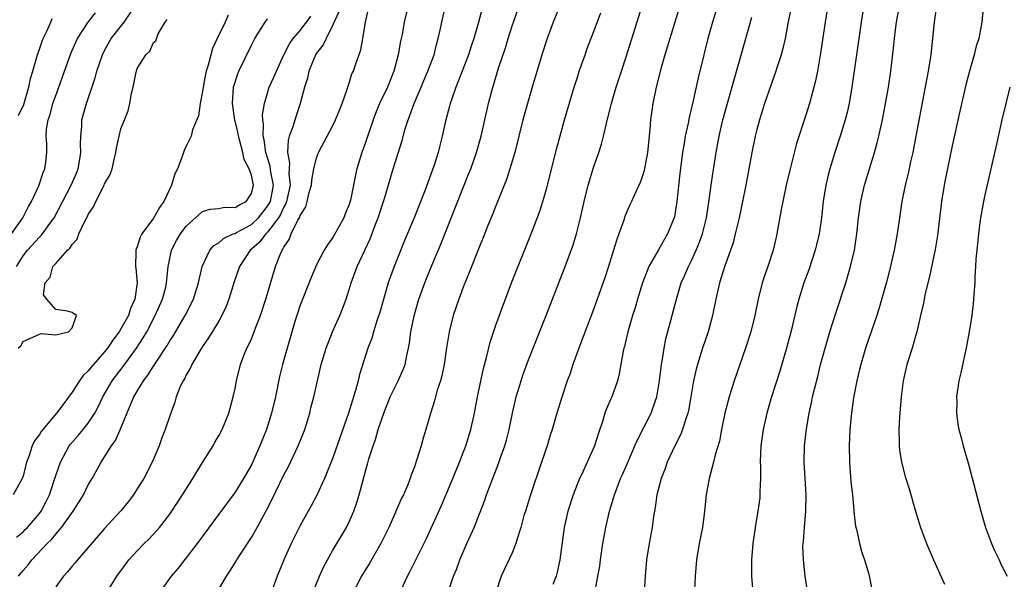
# Model space of a CAD drawing. Units: inches. Extents: x 2571000 to 2574000, y 1518000 to 1521000.
# Drawn here: x 2571209 to 2571329, y 1518217 to 1518285 of the extents above; entities that cross this region are included whole.
import ezdxf

# ---------------------------------------------------------------- set-up
doc = ezdxf.new("R2010")
doc.units = ezdxf.units.IN
doc.header["$MEASUREMENT"] = 0
doc.layers.add('LD25711518_2ft', color=254, linetype='Continuous')

msp = doc.modelspace()

# ---------------------------------------------------------------- linework, layer by layer
at = {"layer": 'LD25711518_2ft'}
for points, elevation in [([(2571294.84, 1518289.16), (2571293.58, 1518285), (2571293.02, 1518283), (2571292.5, 1518281), (2571291.82, 1518278.18), (2571291.18, 1518275.18), (2571290.72, 1518273.28), (2571290.59, 1518272.59), (2571290.24, 1518271), (2571290.11, 1518270.11), (2571289.91, 1518269), (2571289.58, 1518266.42), (2571289.22, 1518263), (2571288.9, 1518261.1), (2571288.07, 1518259), (2571286.94, 1518257.06), (2571285.77, 1518255), (2571284.99, 1518253.01), (2571284.38, 1518251), (2571284.08, 1518249.92), (2571283.78, 1518249), (2571283.21, 1518247), (2571282.79, 1518245.21), (2571282.72, 1518245), (2571282.63, 1518244.63), (2571282.14, 1518241.86), (2571281.93, 1518241), (2571281.21, 1518239), (2571281.14, 1518238.86), (2571280.54, 1518237.46), (2571280.39, 1518237), (2571280.13, 1518236.13), (2571279.55, 1518234.45), (2571279.1, 1518233), (2571277.54, 1518229.54), (2571277.28, 1518229), (2571276.49, 1518227), (2571275.83, 1518225), (2571275.37, 1518223), (2571274.86, 1518219), (2571274.51, 1518217.49), (2571274.38, 1518217), (2571274, 1518216)], 8080), ([(2571327.01, 1518289), (2571326.62, 1518285), (2571326.55, 1518284.55), (2571326.24, 1518283), (2571325.95, 1518282.05), (2571325.68, 1518281), (2571325.11, 1518279), (2571324.68, 1518277.32), (2571323.92, 1518274.08), (2571323, 1518269.83), (2571322.16, 1518265.84), (2571321.99, 1518265), (2571321.66, 1518263), (2571321.17, 1518258.83), (2571320.9, 1518257.1), (2571320.22, 1518253.78), (2571319.69, 1518251.69), (2571319.55, 1518251), (2571319.47, 1518250.53), (2571319.1, 1518249), (2571318.65, 1518247), (2571318.48, 1518246.48), (2571318.07, 1518245), (2571317.61, 1518243.61), (2571317.42, 1518243), (2571316.96, 1518241), (2571316.72, 1518239), (2571316.54, 1518236.54), (2571316.46, 1518235), (2571316.5, 1518233.5), (2571316.48, 1518233), (2571316.52, 1518232.52), (2571316.76, 1518231), (2571317.24, 1518229.25), (2571317.72, 1518227.72), (2571318.5, 1518225), (2571319.11, 1518223), (2571319.83, 1518221), (2571320.69, 1518219), (2571322.05, 1518216.05)], 8066), ([(2571207.59, 1518259), (2571208.95, 1518261), (2571209.64, 1518262.36), (2571210.02, 1518263), (2571210.91, 1518264.91), (2571210.95, 1518265.05), (2571211, 1518265.16), (2571211.44, 1518266.56), (2571211.68, 1518267), (2571211.8, 1518267.8), (2571211.91, 1518269), (2571211.92, 1518270.08), (2571211.81, 1518271), (2571211.85, 1518271.85), (2571212.07, 1518273), (2571212.32, 1518273.68), (2571212.66, 1518275), (2571213, 1518276), (2571213.38, 1518277), (2571214.84, 1518281.16), (2571215.45, 1518282.55), (2571215.66, 1518283), (2571216.99, 1518285.01), (2571217.86, 1518286.14)], 8112), ([(2571208.19, 1518255), (2571209, 1518256.33), (2571209.53, 1518257), (2571211, 1518258.62), (2571211.2, 1518258.8), (2571211.37, 1518259), (2571212.28, 1518260.28), (2571212.82, 1518261), (2571214.89, 1518265), (2571215.55, 1518266.45), (2571215.77, 1518267), (2571215.93, 1518267.93), (2571216.09, 1518269), (2571216.03, 1518269.97), (2571216.07, 1518271), (2571216.19, 1518272.19), (2571216.22, 1518273), (2571216.78, 1518275), (2571217.83, 1518278.17), (2571218.05, 1518279), (2571218.74, 1518281), (2571219, 1518281.51), (2571219.82, 1518283), (2571221.4, 1518285), (2571222.27, 1518286.27)], 8110), ([(2571247.73, 1518286.27), (2571247, 1518284.65), (2571246.17, 1518283), (2571245.8, 1518282.2), (2571245, 1518281.17), (2571244.89, 1518281), (2571244.07, 1518279), (2571243.89, 1518278.11), (2571243.53, 1518277), (2571243, 1518275), (2571242.49, 1518273.51), (2571242.04, 1518272.04), (2571241.64, 1518271), (2571241.5, 1518270.5), (2571241.42, 1518269), (2571241.68, 1518267.68), (2571241.61, 1518266.39), (2571241.75, 1518265), (2571241.33, 1518263), (2571241.25, 1518262.75), (2571241, 1518262.33), (2571240.59, 1518261.41), (2571240.33, 1518261), (2571239, 1518259.21), (2571238.78, 1518259), (2571238.01, 1518257.99), (2571237, 1518257.12), (2571236.84, 1518257), (2571235.53, 1518255), (2571234.88, 1518253.12), (2571234.23, 1518251), (2571233.9, 1518250.1), (2571233.4, 1518249), (2571233, 1518248.3), (2571231.76, 1518246.24), (2571231, 1518245.18), (2571230.68, 1518244.68), (2571229.7, 1518243), (2571229.5, 1518242.5), (2571229, 1518241.7), (2571228.78, 1518241.22), (2571228.62, 1518241), (2571228.28, 1518240.28), (2571227.79, 1518239), (2571227.62, 1518238.38), (2571227, 1518236.68), (2571226.43, 1518235), (2571226.03, 1518233.97), (2571225.68, 1518233), (2571224.84, 1518231), (2571223.79, 1518229), (2571223, 1518227.72), (2571222.53, 1518227), (2571221.87, 1518226.13), (2571220.97, 1518225.03), (2571219, 1518222.88), (2571217, 1518220.53), (2571215.66, 1518219), (2571215.37, 1518218.63), (2571215, 1518218.22), (2571214.45, 1518217.55), (2571213.94, 1518217), (2571213, 1518215.71)], 8100), ([(2571219.27, 1518215), (2571220.48, 1518217), (2571221.56, 1518218.44), (2571221.99, 1518219), (2571223, 1518220.1), (2571223.86, 1518221), (2571224.43, 1518221.57), (2571225.4, 1518222.6), (2571225.75, 1518223), (2571227, 1518224.63), (2571227.26, 1518225), (2571228.56, 1518227), (2571229.82, 1518229), (2571231, 1518230.95), (2571232.3, 1518233), (2571232.54, 1518233.46), (2571233, 1518234.22), (2571233.43, 1518235), (2571234.25, 1518237), (2571234.78, 1518239), (2571235, 1518240.04), (2571235.17, 1518241), (2571235.67, 1518243), (2571236.09, 1518244.09), (2571236.46, 1518245), (2571236.66, 1518245.34), (2571237, 1518246.12), (2571237.36, 1518247), (2571237.56, 1518247.56), (2571238.12, 1518249), (2571238.78, 1518251), (2571239.98, 1518255), (2571240.58, 1518256.58), (2571240.77, 1518257), (2571240.88, 1518257.12), (2571241, 1518257.39), (2571241.66, 1518258.34), (2571241.89, 1518259), (2571242.71, 1518260.71), (2571242.93, 1518261.07), (2571243, 1518261.29), (2571243.67, 1518262.33), (2571243.86, 1518263), (2571244.11, 1518264.11), (2571244.37, 1518265), (2571244.41, 1518265.59), (2571244.67, 1518267), (2571245, 1518268.34), (2571245.24, 1518269), (2571246.29, 1518271), (2571247, 1518272.3), (2571247.34, 1518273), (2571247.8, 1518274.2), (2571248.14, 1518275), (2571248.75, 1518276.76), (2571248.86, 1518277.14), (2571249, 1518277.52), (2571249.35, 1518278.65), (2571249.52, 1518279), (2571249.76, 1518279.76), (2571250.42, 1518281.58), (2571250.67, 1518283), (2571250.99, 1518284.99), (2571251.46, 1518287)], 8098), ([(2571256.23, 1518287), (2571255.75, 1518285), (2571255.49, 1518283.49), (2571255.4, 1518283), (2571255.32, 1518282.68), (2571255.01, 1518281), (2571254.48, 1518279), (2571253.7, 1518277), (2571252.74, 1518275), (2571252.23, 1518273.77), (2571251.94, 1518273), (2571251, 1518270.21), (2571250.54, 1518269), (2571249.94, 1518267), (2571249.76, 1518266.24), (2571249.54, 1518265), (2571249.17, 1518263.17), (2571249, 1518262.6), (2571248.51, 1518261.49), (2571248.33, 1518261), (2571247.58, 1518259.58), (2571247, 1518258.57), (2571246.33, 1518257.67), (2571245.95, 1518257), (2571245, 1518255.22), (2571244.34, 1518253.66), (2571243, 1518250.27), (2571242.57, 1518249), (2571242.39, 1518248.39), (2571241.38, 1518245), (2571240.82, 1518243), (2571240.47, 1518241.53), (2571239.95, 1518239), (2571239.49, 1518237), (2571238.87, 1518235), (2571238.06, 1518233), (2571237, 1518230.69), (2571236.04, 1518229), (2571235, 1518227.31), (2571233, 1518224.63), (2571230.37, 1518221), (2571228.01, 1518217.99), (2571227.18, 1518217), (2571225.73, 1518215)], 8096), ([(2571231.63, 1518213), (2571233.95, 1518217), (2571234.38, 1518217.62), (2571235.13, 1518218.87), (2571235.2, 1518219), (2571235.57, 1518219.57), (2571237, 1518221.74), (2571237.72, 1518223), (2571238.87, 1518225.13), (2571239.55, 1518226.45), (2571241, 1518229.44), (2571241.54, 1518230.46), (2571242.74, 1518233), (2571243.4, 1518234.6), (2571243.55, 1518235), (2571244.17, 1518237), (2571244.32, 1518237.68), (2571244.66, 1518239), (2571245.1, 1518241), (2571245.58, 1518243), (2571246.18, 1518245), (2571246.97, 1518247), (2571247.85, 1518249), (2571248.17, 1518249.83), (2571248.62, 1518251), (2571249, 1518252.19), (2571249.24, 1518253), (2571249.99, 1518255), (2571251.59, 1518258.41), (2571252.28, 1518260.28), (2571252.56, 1518261), (2571253, 1518262.36), (2571253.23, 1518263), (2571253.34, 1518263.34), (2571254.41, 1518267), (2571255.51, 1518270.49), (2571255.89, 1518271.89), (2571256.24, 1518273), (2571256.46, 1518273.54), (2571256.98, 1518275), (2571257.82, 1518277), (2571258.16, 1518277.84), (2571258.67, 1518279), (2571259.42, 1518281), (2571259.73, 1518282.27), (2571259.94, 1518283), (2571260.21, 1518284.21), (2571260.36, 1518285), (2571260.83, 1518287)], 8094), ([(2571265.31, 1518286.69), (2571264.81, 1518284.81), (2571264.28, 1518283), (2571263.96, 1518282.04), (2571263.63, 1518281), (2571262.88, 1518279), (2571262.09, 1518277), (2571261.59, 1518275.59), (2571261.41, 1518275), (2571261.33, 1518274.67), (2571260.84, 1518272.84), (2571260.43, 1518271), (2571260.13, 1518269.87), (2571259.91, 1518269), (2571259.43, 1518267.43), (2571259, 1518266.21), (2571258.29, 1518264.29), (2571256.97, 1518261), (2571255.79, 1518258.21), (2571255, 1518256.25), (2571254.51, 1518255), (2571253.8, 1518253), (2571252.74, 1518249.26), (2571252.45, 1518248.45), (2571251.98, 1518247), (2571251.77, 1518246.23), (2571251.3, 1518245), (2571250.26, 1518241.74), (2571250.1, 1518241), (2571249.79, 1518239.79), (2571249.55, 1518239), (2571249.41, 1518238.59), (2571248.94, 1518237), (2571247.89, 1518234.11), (2571247, 1518231.55), (2571245.99, 1518229), (2571245.04, 1518226.96), (2571244.34, 1518225.66), (2571243.97, 1518225), (2571243, 1518223.24), (2571241.89, 1518221), (2571240.97, 1518219), (2571240.18, 1518217), (2571239.43, 1518215)], 8092), ([(2571244.54, 1518215), (2571245.37, 1518217), (2571245.87, 1518218.13), (2571246.33, 1518219), (2571247, 1518220.19), (2571248.67, 1518223), (2571249, 1518223.67), (2571249.59, 1518225), (2571249.95, 1518226.05), (2571250.25, 1518227), (2571251, 1518229.88), (2571251.25, 1518230.75), (2571251.43, 1518231.43), (2571251.93, 1518233), (2571252.22, 1518233.78), (2571252.57, 1518235), (2571253, 1518236.31), (2571253.25, 1518237), (2571254.04, 1518239), (2571255, 1518241), (2571255.64, 1518242.36), (2571255.87, 1518243), (2571256.07, 1518244.07), (2571256.29, 1518245), (2571256.39, 1518245.61), (2571256.55, 1518247), (2571256.96, 1518248.96), (2571257.57, 1518251), (2571258.28, 1518253), (2571258.48, 1518253.52), (2571259.14, 1518255.14), (2571260.23, 1518257.77), (2571263.66, 1518266.34), (2571263.92, 1518267), (2571264.63, 1518269), (2571265.21, 1518271), (2571266.11, 1518275), (2571266.63, 1518277), (2571266.72, 1518277.28), (2571267.34, 1518279.34), (2571268.17, 1518281.83), (2571268.52, 1518283), (2571269, 1518284.55), (2571269.15, 1518285), (2571269.88, 1518287)], 8090), ([(2571274.85, 1518287), (2571274.04, 1518285), (2571273.3, 1518283), (2571272.66, 1518281), (2571271.46, 1518277), (2571270.87, 1518275), (2571270.33, 1518273), (2571269.31, 1518269), (2571268.72, 1518267), (2571268.3, 1518265.7), (2571267, 1518262.45), (2571266.6, 1518261.4), (2571266.03, 1518260.03), (2571265.45, 1518258.55), (2571265, 1518257.47), (2571263.74, 1518254.26), (2571263, 1518252.47), (2571262.44, 1518251), (2571261.76, 1518249), (2571261.26, 1518247), (2571260.95, 1518245.05), (2571260.67, 1518243), (2571260.39, 1518241.61), (2571260.22, 1518241), (2571259.82, 1518239.82), (2571259.47, 1518238.53), (2571258.97, 1518236.97), (2571258.4, 1518235), (2571258.07, 1518233.93), (2571257.82, 1518233), (2571257.31, 1518231.31), (2571257, 1518230.43), (2571256.6, 1518229.4), (2571256.48, 1518229), (2571256.14, 1518228.14), (2571255.65, 1518227), (2571255.43, 1518226.57), (2571254.58, 1518224.58), (2571253.86, 1518223), (2571252.88, 1518221), (2571251.47, 1518218.53), (2571250.52, 1518217), (2571249.51, 1518215)], 8088), ([(2571255.42, 1518215.42), (2571256.16, 1518217), (2571256.46, 1518217.54), (2571258.43, 1518221.57), (2571260.33, 1518225.67), (2571261, 1518227.24), (2571261.72, 1518229), (2571262.53, 1518231), (2571263.3, 1518233), (2571263.93, 1518235), (2571264.38, 1518237), (2571264.76, 1518239), (2571265.5, 1518242.5), (2571265.86, 1518243.86), (2571266.29, 1518245.71), (2571267, 1518247.83), (2571267.85, 1518250.15), (2571268.93, 1518253), (2571271.32, 1518259), (2571272.34, 1518261.66), (2571272.77, 1518263), (2571273, 1518263.79), (2571273.33, 1518265), (2571274.48, 1518269.52), (2571275.44, 1518273), (2571276.62, 1518277), (2571277, 1518278.23), (2571277.24, 1518279), (2571277.94, 1518281), (2571278.22, 1518281.78), (2571279, 1518283.75), (2571279.88, 1518286.12)], 8086), ([(2571261.19, 1518215.19), (2571261.8, 1518217), (2571262.16, 1518217.84), (2571262.58, 1518219), (2571263.44, 1518221), (2571263.93, 1518222.07), (2571264.33, 1518223), (2571265.66, 1518226.34), (2571265.87, 1518227), (2571266.37, 1518228.37), (2571267.28, 1518230.72), (2571267.56, 1518231.56), (2571268.09, 1518233), (2571268.3, 1518233.7), (2571268.64, 1518235), (2571269.04, 1518237), (2571269.5, 1518239), (2571270.09, 1518241), (2571270.32, 1518241.68), (2571271, 1518243.54), (2571273.17, 1518249), (2571275.51, 1518255), (2571276.45, 1518257.55), (2571276.9, 1518259), (2571277.4, 1518261), (2571277.83, 1518263), (2571278.34, 1518265), (2571278.48, 1518265.52), (2571279, 1518267.16), (2571279.65, 1518269), (2571279.97, 1518270.03), (2571280.21, 1518271), (2571280.56, 1518272.56), (2571280.75, 1518273.25), (2571281.18, 1518275), (2571281.76, 1518277), (2571282.41, 1518279), (2571283, 1518280.76), (2571284.96, 1518287)], 8084), ([(2571289.58, 1518287), (2571288.34, 1518283), (2571287.75, 1518281), (2571287.25, 1518279.25), (2571286.68, 1518277), (2571286.27, 1518275), (2571285.98, 1518273), (2571285.89, 1518271.89), (2571285.79, 1518271), (2571285.6, 1518269), (2571285.2, 1518266.8), (2571285, 1518266.12), (2571284.7, 1518265.3), (2571284.19, 1518264.19), (2571283.66, 1518263), (2571283.44, 1518262.56), (2571282.84, 1518261.16), (2571282.71, 1518260.71), (2571282.09, 1518259), (2571281.79, 1518258.21), (2571281.45, 1518257), (2571280.81, 1518255), (2571280.36, 1518253.64), (2571279.45, 1518251), (2571279, 1518249.75), (2571277.31, 1518245.31), (2571276.46, 1518243), (2571276.1, 1518241.9), (2571275.76, 1518241), (2571275.12, 1518239.12), (2571274.47, 1518237), (2571273.9, 1518235), (2571273.68, 1518234.32), (2571273.29, 1518233), (2571272.62, 1518231), (2571271.26, 1518227), (2571270.62, 1518225), (2571270.45, 1518224.45), (2571270.07, 1518223), (2571269.61, 1518221.61), (2571269.46, 1518221), (2571269, 1518219.89), (2571267.67, 1518217), (2571266.99, 1518215)], 8082), ([(2571303.27, 1518287), (2571302.83, 1518284.83), (2571302.48, 1518283), (2571302.22, 1518281.78), (2571301.99, 1518281), (2571301.52, 1518279.52), (2571301.37, 1518279), (2571299.98, 1518275), (2571299.33, 1518273), (2571299, 1518271.82), (2571298.8, 1518271), (2571298.39, 1518269), (2571297.66, 1518265), (2571297.23, 1518262.77), (2571297, 1518261.78), (2571296.84, 1518261), (2571296.37, 1518259), (2571296.1, 1518257.9), (2571295.11, 1518255.11), (2571294.45, 1518253), (2571293.97, 1518251), (2571293.57, 1518249), (2571293.03, 1518247), (2571292.37, 1518245), (2571291.73, 1518243), (2571291.57, 1518242.43), (2571291.26, 1518241), (2571290.93, 1518239), (2571290.64, 1518237.36), (2571290.56, 1518237), (2571290.3, 1518236.3), (2571289.89, 1518235), (2571289.64, 1518234.36), (2571288.94, 1518233), (2571288.03, 1518231), (2571287.78, 1518230.22), (2571287.29, 1518229), (2571286.77, 1518227), (2571286.54, 1518225.45), (2571286.45, 1518225), (2571286.35, 1518224.35), (2571286.16, 1518223), (2571285.81, 1518221), (2571285.5, 1518219), (2571285.32, 1518217), (2571285.18, 1518215)], 8076), ([(2571307.72, 1518287), (2571307.39, 1518285), (2571306.83, 1518281.17), (2571306.45, 1518279), (2571306.22, 1518277.78), (2571305.49, 1518275), (2571305, 1518273.44), (2571303.9, 1518270.1), (2571303.1, 1518267), (2571302.62, 1518265), (2571302.2, 1518263), (2571302, 1518262), (2571301.47, 1518259), (2571301.38, 1518258.62), (2571301.04, 1518257), (2571300.38, 1518255), (2571300, 1518254), (2571299.68, 1518253), (2571299.17, 1518251), (2571298.79, 1518249), (2571298.29, 1518247), (2571297.65, 1518245), (2571296.24, 1518241), (2571295.61, 1518239), (2571295.09, 1518237), (2571294.69, 1518235), (2571294.43, 1518233.57), (2571293.91, 1518231.91), (2571293.71, 1518231), (2571293.16, 1518229), (2571292.81, 1518227), (2571292.61, 1518225), (2571292.34, 1518223), (2571291.96, 1518221), (2571291.63, 1518219), (2571291.46, 1518217), (2571291.37, 1518215.37)], 8074), ([(2571312.14, 1518287), (2571311.82, 1518285), (2571311.52, 1518283), (2571310.69, 1518277), (2571310.34, 1518275), (2571310.1, 1518273.9), (2571309.87, 1518273), (2571309.26, 1518271), (2571308.58, 1518269), (2571307.98, 1518267), (2571307.78, 1518266.22), (2571307.49, 1518265), (2571307.14, 1518263), (2571306.94, 1518261), (2571306.67, 1518259), (2571306.35, 1518257.65), (2571306.18, 1518257), (2571305.38, 1518254.62), (2571304.8, 1518253), (2571304.17, 1518251), (2571303.91, 1518250.09), (2571303.28, 1518247.28), (2571302.68, 1518245), (2571301.83, 1518242.17), (2571300.8, 1518239), (2571300.23, 1518237), (2571299.79, 1518235), (2571299.51, 1518233), (2571299.44, 1518231), (2571299.46, 1518230.54), (2571299.46, 1518229), (2571299.37, 1518227.37), (2571299.39, 1518227), (2571299.37, 1518226.63), (2571299.14, 1518225), (2571298.8, 1518223), (2571298.52, 1518221), (2571298.38, 1518219), (2571298.38, 1518217), (2571298.54, 1518215)], 8072), ([(2571305.31, 1518214.69), (2571304.97, 1518217), (2571304.74, 1518219), (2571304.68, 1518220.68), (2571304.69, 1518221), (2571304.73, 1518221.27), (2571304.85, 1518223), (2571305.05, 1518225), (2571305.08, 1518227), (2571304.83, 1518231), (2571304.88, 1518233), (2571305.11, 1518235.11), (2571305.43, 1518237), (2571305.73, 1518238.27), (2571305.87, 1518239), (2571306.13, 1518240.13), (2571306.49, 1518241.51), (2571306.85, 1518243), (2571307.39, 1518245), (2571307.99, 1518247), (2571308.71, 1518249.29), (2571309.92, 1518253), (2571310.53, 1518255), (2571311.01, 1518257), (2571311.3, 1518259), (2571311.48, 1518261), (2571311.77, 1518263), (2571312.25, 1518265), (2571313.46, 1518269), (2571313.8, 1518270.2), (2571314, 1518271), (2571314.44, 1518273), (2571314.81, 1518275), (2571315.16, 1518277), (2571315.45, 1518279), (2571315.82, 1518282.18), (2571315.9, 1518283), (2571316.04, 1518284.04), (2571316.17, 1518285), (2571316.51, 1518287)], 8070), ([(2571321.06, 1518287), (2571320.78, 1518285), (2571320.59, 1518283), (2571320.36, 1518281), (2571320.26, 1518280.26), (2571320.05, 1518279), (2571318.54, 1518271), (2571318.14, 1518269), (2571317.87, 1518267.87), (2571317.57, 1518266.43), (2571317.22, 1518265), (2571316.82, 1518263), (2571316.51, 1518261), (2571316.23, 1518259), (2571315.87, 1518257), (2571315.32, 1518254.68), (2571314.91, 1518253.09), (2571314.05, 1518249.95), (2571313.76, 1518249), (2571312.37, 1518245), (2571311.76, 1518243), (2571311.63, 1518242.37), (2571311.29, 1518241), (2571310.89, 1518238.89), (2571310.64, 1518237), (2571310.45, 1518235), (2571310.35, 1518233), (2571310.38, 1518231), (2571310.57, 1518228.57), (2571310.76, 1518227), (2571310.93, 1518225.07), (2571310.93, 1518224.93), (2571311.13, 1518223.13), (2571311.23, 1518222.77), (2571311.62, 1518221), (2571311.92, 1518219.92), (2571312.25, 1518219), (2571312.75, 1518217.25), (2571313.19, 1518215.19)], 8068), ([(2571234.14, 1518285.86), (2571233.78, 1518285), (2571232.81, 1518283), (2571232.25, 1518281.75), (2571231.71, 1518279.71), (2571231.47, 1518279), (2571231.38, 1518278.62), (2571231.07, 1518277), (2571231, 1518276.49), (2571230.74, 1518275), (2571230.52, 1518273.48), (2571229.79, 1518271.79), (2571229.62, 1518271), (2571229, 1518269.77), (2571228.76, 1518269.24), (2571228.66, 1518269), (2571228.52, 1518268.52), (2571227.95, 1518267), (2571227.63, 1518266.37), (2571227.21, 1518265), (2571226.25, 1518263), (2571225.74, 1518262.26), (2571225, 1518260.95), (2571223.58, 1518259), (2571223.37, 1518258.63), (2571223, 1518257.42), (2571222.85, 1518257.15), (2571222.82, 1518257), (2571222.84, 1518256.84), (2571222.77, 1518255), (2571222.82, 1518254.82), (2571222.99, 1518252.99), (2571222.7, 1518251), (2571222.16, 1518249.84), (2571221.91, 1518249), (2571221, 1518247.35), (2571220.79, 1518247), (2571220.02, 1518245.98), (2571219.36, 1518245), (2571219, 1518244.54), (2571217.34, 1518242.66), (2571217, 1518242.21), (2571216.37, 1518241.63), (2571215.91, 1518241), (2571215, 1518239.58), (2571213.41, 1518237.41), (2571213.1, 1518237), (2571211.22, 1518234.78), (2571211, 1518234.4), (2571210.39, 1518233.61), (2571210.1, 1518233), (2571209.68, 1518231.68), (2571209.41, 1518231), (2571209, 1518229.3), (2571208.92, 1518229.08), (2571208.89, 1518229), (2571207.79, 1518227)], 8106), ([(2571208.19, 1518221.81), (2571209, 1518222.47), (2571209.27, 1518222.73), (2571209.52, 1518223), (2571211, 1518224.7), (2571211.23, 1518225), (2571211.83, 1518226.17), (2571212.23, 1518227), (2571213, 1518229.37), (2571213.59, 1518231), (2571214.3, 1518232.3), (2571214.66, 1518233), (2571214.8, 1518233.2), (2571215.74, 1518234.26), (2571216.37, 1518235), (2571217, 1518235.79), (2571217.79, 1518237), (2571218.21, 1518237.79), (2571218.77, 1518239), (2571219.94, 1518241), (2571221.26, 1518242.74), (2571222.91, 1518245), (2571223.74, 1518246.26), (2571224.17, 1518247), (2571225.22, 1518249), (2571226.1, 1518251), (2571226.49, 1518252.49), (2571226.61, 1518253), (2571226.63, 1518253.37), (2571226.81, 1518255), (2571227, 1518256.01), (2571227.21, 1518257), (2571227.81, 1518258.19), (2571228.29, 1518259), (2571229, 1518259.97), (2571231, 1518261.75), (2571231.94, 1518262.06), (2571233, 1518262.11), (2571233.72, 1518262.28), (2571235, 1518262.26), (2571235.45, 1518262.55), (2571236.38, 1518263), (2571237, 1518263.96), (2571237.26, 1518265), (2571237, 1518266.21), (2571236.74, 1518267), (2571236.14, 1518268.14), (2571235.95, 1518269), (2571235.59, 1518270.41), (2571235.42, 1518271), (2571235.37, 1518271.37), (2571234.98, 1518272.98), (2571234.67, 1518275), (2571234.8, 1518277), (2571234.84, 1518277.16), (2571235.33, 1518278.67), (2571235.47, 1518279), (2571237, 1518282.16), (2571237.43, 1518283), (2571238.7, 1518285), (2571239, 1518285.4)], 8104), ([(2571208.4, 1518245), (2571208.72, 1518245.28), (2571209, 1518245.82), (2571209.84, 1518246.16), (2571211, 1518246.7), (2571211.22, 1518246.78), (2571213, 1518246.61), (2571214.58, 1518247), (2571215, 1518247.47), (2571215.54, 1518249), (2571215, 1518249.37), (2571214.46, 1518249.54), (2571213, 1518249.73), (2571211.89, 1518251), (2571211.52, 1518251.52), (2571211.71, 1518253), (2571212.3, 1518253.7), (2571212.65, 1518255), (2571213, 1518255.37), (2571214.46, 1518257), (2571214.75, 1518257.25), (2571215, 1518257.7), (2571215.65, 1518258.35), (2571215.84, 1518259), (2571216.56, 1518260.56), (2571216.88, 1518261.13), (2571217, 1518261.41), (2571217.65, 1518262.35), (2571217.92, 1518263), (2571218.94, 1518265), (2571219, 1518265.16), (2571219.69, 1518266.31), (2571219.91, 1518267), (2571220.15, 1518268.15), (2571220.38, 1518269), (2571220.47, 1518269.53), (2571220.78, 1518271), (2571221, 1518271.91), (2571221.45, 1518273), (2571221.87, 1518274.13), (2571222.11, 1518275), (2571222.3, 1518276.3), (2571222.5, 1518277), (2571222.85, 1518278.85), (2571223, 1518279.29), (2571224.05, 1518281), (2571224.55, 1518281.45), (2571225, 1518282.49), (2571225.28, 1518282.72), (2571225.56, 1518283.56), (2571226.43, 1518285), (2571226.67, 1518285.33)], 8108), ([(2571208.42, 1518217), (2571209, 1518217.71), (2571209.6, 1518218.4), (2571210.05, 1518219), (2571211.94, 1518221), (2571212.49, 1518221.51), (2571213, 1518222.17), (2571213.72, 1518223), (2571215.12, 1518225), (2571215.86, 1518226.14), (2571216.39, 1518227), (2571217, 1518228.22), (2571217.48, 1518229), (2571218.56, 1518231), (2571219, 1518231.65), (2571219.85, 1518233), (2571220.35, 1518233.65), (2571221, 1518235.18), (2571222.24, 1518238.24), (2571222.57, 1518239), (2571223.77, 1518241), (2571224.32, 1518241.68), (2571225, 1518242.79), (2571225.09, 1518242.91), (2571225.4, 1518243.4), (2571226.69, 1518245.31), (2571227, 1518245.88), (2571227.45, 1518246.55), (2571228.87, 1518249), (2571229.9, 1518251), (2571230.53, 1518253), (2571230.98, 1518255), (2571231.91, 1518257), (2571232.41, 1518257.59), (2571233, 1518257.92), (2571233.57, 1518258.43), (2571234.78, 1518259), (2571235, 1518259.08), (2571235.17, 1518259.17), (2571237, 1518260.17), (2571237.88, 1518261), (2571239, 1518262.4), (2571239.23, 1518262.77), (2571239.34, 1518263), (2571239.71, 1518265), (2571239.41, 1518266.59), (2571239.32, 1518267.32), (2571238.77, 1518269), (2571238.56, 1518270.56), (2571238.45, 1518271), (2571238.49, 1518272.49), (2571238.41, 1518273), (2571238.38, 1518273.62), (2571238.6, 1518275), (2571239.2, 1518277), (2571239.76, 1518278.24), (2571240.07, 1518279), (2571241, 1518281), (2571241.67, 1518282.33), (2571242.14, 1518283), (2571243, 1518283.98), (2571243.77, 1518285), (2571244.29, 1518285.71)], 8102), ([(2571208.45, 1518273.55), (2571209.09, 1518274.91), (2571209.72, 1518277), (2571209.91, 1518278.09), (2571210.2, 1518279), (2571210.69, 1518280.69), (2571210.76, 1518281), (2571211, 1518281.68), (2571211.32, 1518282.68), (2571211.45, 1518283), (2571211.9, 1518283.9), (2571212.38, 1518285), (2571212.56, 1518285.44)], 8114), ([(2571279.19, 1518215.19), (2571279.53, 1518217), (2571279.75, 1518218.25), (2571279.84, 1518219), (2571280.13, 1518221), (2571280.5, 1518223), (2571280.96, 1518225), (2571281.43, 1518226.57), (2571281.54, 1518227), (2571282.3, 1518229), (2571282.52, 1518229.47), (2571283.14, 1518230.86), (2571284.07, 1518233), (2571284.34, 1518233.66), (2571286.05, 1518237), (2571286.58, 1518238.58), (2571286.74, 1518239), (2571287.07, 1518241), (2571287.31, 1518243), (2571287.39, 1518243.39), (2571287.64, 1518245), (2571287.86, 1518246.14), (2571288.53, 1518248.53), (2571289.15, 1518251), (2571289.75, 1518253), (2571290.14, 1518253.86), (2571290.62, 1518255), (2571291, 1518255.73), (2571291.59, 1518257), (2571292, 1518258), (2571292.35, 1518259), (2571292.85, 1518261), (2571293.19, 1518263.19), (2571293.43, 1518265), (2571293.62, 1518266.38), (2571294.02, 1518269), (2571294.39, 1518271), (2571294.85, 1518273), (2571296.19, 1518277.81), (2571297.68, 1518283), (2571298.39, 1518285.61)], 8078), ([(2571330.06, 1518277), (2571329.1, 1518273), (2571328.35, 1518269.65), (2571327, 1518263.81), (2571326.83, 1518263), (2571326.47, 1518261), (2571326.4, 1518260.4), (2571326.2, 1518259), (2571326, 1518257), (2571325.91, 1518255.91), (2571325.86, 1518255), (2571325.76, 1518253.76), (2571325.75, 1518253), (2571325.63, 1518251.63), (2571325.61, 1518251), (2571325.56, 1518250.44), (2571325.39, 1518249), (2571325.09, 1518247), (2571324.76, 1518245.24), (2571324.05, 1518241.95), (2571323.82, 1518241), (2571323.53, 1518239), (2571323.55, 1518238.45), (2571323.51, 1518237), (2571323.67, 1518235.67), (2571323.8, 1518235), (2571324.12, 1518233.88), (2571324.35, 1518233), (2571325, 1518230.75), (2571326.49, 1518225), (2571327.07, 1518223), (2571327.82, 1518221), (2571328.16, 1518220.16), (2571328.76, 1518219), (2571329, 1518218.42), (2571329.72, 1518217)], 8064)]:
    msp.add_lwpolyline(points, dxfattribs=dict(at, elevation=elevation))

doc.saveas('drawing.dxf')
